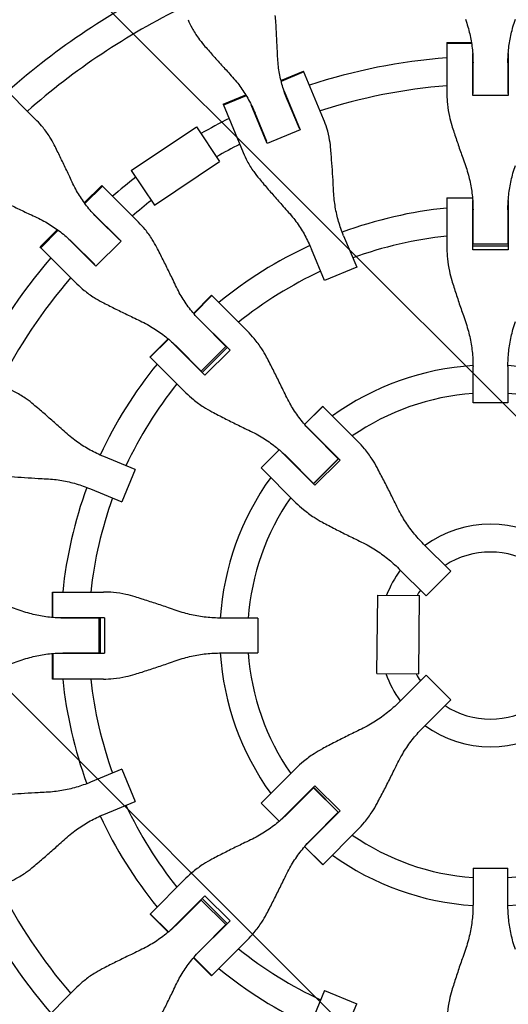
# Model space of a CAD drawing. Units: millimetres. Extents: x -1225 to 1225, y -3854 to 3854.
# Drawn here: x -270 to 10, y -212 to 354 of the extents above; entities that cross this region are included whole.
import ezdxf

# ---------------------------------------------------------------- set-up
doc = ezdxf.new("R2010")
doc.units = ezdxf.units.MM
doc.header["$LTSCALE"] = 20
doc.linetypes.add('HIDDEN', pattern=[9.525, 6.35, -3.175])
doc.layers.add('2d', color=230, linetype='Continuous')
doc.layers.add('EN-Free_Space_Hatch', color=10, linetype='HIDDEN')

msp = doc.modelspace()

# ---------------------------------------------------------------- hatches: boundary and pattern name
at = {"layer": 'EN-Free_Space_Hatch'}
h = msp.add_hatch(dxfattribs=at)
h.set_pattern_fill('ANSI31', color=256, scale=100)
h.set_pattern_definition([(315, (1225, 3854.5), (224.506, 224.506), [])])
h.paths.add_polyline_path([(-1225, -3854.5), (1225, -3854.5), (1225, 3854.5), (-1225, 3854.5)])

# ---------------------------------------------------------------- linework, layer by layer
at = {"layer": '2d'}
for p, q in [((-25.02, 340.86), (-25.02, 310.91)), ((-25.02, 340.86), (-10.93, 340.86)), ((-10.84, 340.3), (-25.02, 340.3)), ((-10.2, 310.33), (-10.2, 334.47)), ((10.2, 334.47), (10.2, 310.33)), ((-10.02, 311.51), (-10.02, 329.21)), ((10.02, 329.21), (10.02, 311.51)), ((-120.35, 319.1), (-107.33, 324.49)), ((-107.11, 323.97), (-120.21, 318.55)), ((-95.87, 296.82), (-107.33, 324.49)), ((-260.56, 295.94), (-282.18, 317.56)), ((-118.57, 312.92), (-109.33, 290.61)), ((-10.2, 313.63), (-10.02, 313.63)), ((10.02, 313.63), (10.2, 313.63)), ((-153.56, 305.34), (-140.54, 310.73)), ((-140.24, 310.25), (-153.34, 304.82)), ((-116.73, 307.98), (-109.95, 291.63)), ((10.2, 310.33), (-10.2, 310.33)), ((-153.56, 305.34), (-142.09, 277.67)), ((-128.18, 282.8), (-137.42, 305.11)), ((-128.46, 283.96), (-135.24, 300.31)), ((-206.34, 267.39), (-168.96, 292.45)), ((-168.96, 292.45), (-155.6, 272.52)), ((-109.33, 290.61), (-128.18, 282.8)), ((-110.77, 293.59), (-110.6, 293.66)), ((-129.45, 285.85), (-129.28, 285.92)), ((-192.97, 247.46), (-155.6, 272.52)), ((-206.34, 267.39), (-192.97, 247.46)), ((-233.3, 248.75), (-223.34, 258.72)), ((-222.94, 258.32), (-232.97, 248.29)), ((-223.34, 258.72), (-222.94, 258.32)), ((-202.16, 237.54), (-222.94, 258.32)), ((-25.02, 251.56), (-25.02, 222.37)), ((-25.02, 251.56), (-10.32, 251.56)), ((-10.3, 251.3), (-25.02, 251.3)), ((-10.2, 221.76), (-10.2, 249.98)), ((10.2, 249.98), (10.2, 221.76)), ((-229.29, 243.72), (-212.22, 226.65)), ((-10.02, 225), (-10.02, 244.62)), ((10.02, 244.62), (10.02, 225)), ((-225.7, 239.87), (-213.19, 227.35)), ((-258.72, 223.34), (-248.75, 233.3)), ((-248.29, 232.97), (-258.32, 222.94)), ((-226.65, 212.22), (-243.72, 229.29)), ((-212.22, 226.65), (-226.65, 212.22)), ((-214.56, 228.98), (-214.69, 228.85)), ((-84.36, 229.84), (-76.85, 211.71)), ((-258.32, 222.94), (-258.72, 223.34)), ((-258.32, 222.94), (-237.54, 202.16)), ((-227.35, 213.19), (-239.87, 225.7)), ((-95.36, 204.04), (-102.87, 222.17)), ((-10.2, 226.29), (-10.02, 226.29)), ((-10.2, 224.03), (10.2, 224.03)), ((10.2, 221.76), (-10.2, 221.76)), ((10.02, 225), (-10.02, 225)), ((10.02, 226.29), (10.2, 226.29)), ((-228.85, 214.69), (-228.98, 214.56)), ((-76.85, 211.71), (-95.36, 204.04)), ((-170.58, 185.18), (-160.19, 195.57)), ((-160.01, 195.39), (-170.41, 184.98)), ((-160.19, 195.57), (-160.01, 195.39)), ((-139.55, 174.93), (-160.01, 195.39)), ((-169.55, 183.98), (-149.6, 164.02)), ((-165.89, 180.06), (-152.02, 166.18)), ((-195.57, 160.19), (-185.18, 170.58)), ((-195.39, 160.01), (-184.98, 170.41)), ((-164.02, 149.6), (-183.98, 169.55)), ((-166.18, 152.02), (-180.06, 165.89)), ((-152.02, 166.18), (-166.18, 152.02)), ((-165.62, 151.2), (-151.2, 165.62)), ((-152.93, 167.1), (-152.8, 167.23)), ((-195.39, 160.01), (-195.57, 160.19)), ((-195.39, 160.01), (-174.93, 139.55)), ((-149.6, 164.02), (-164.02, 149.6)), ((-167.23, 152.8), (-167.1, 152.93)), ((-10.02, 133.7), (-10.02, 154.63)), ((10.02, 154.63), (10.02, 133.7)), ((-106.78, 121.34), (-96.37, 131.75)), ((-96.32, 131.7), (-106.73, 121.28)), ((-96.37, 131.75), (-96.32, 131.7)), ((-76.36, 111.74), (-96.32, 131.7)), ((10.02, 133.7), (-10.02, 133.7)), ((-105.95, 120.38), (-86.39, 100.82)), ((-102.26, 116.42), (-87.46, 101.62)), ((-204.04, 95.36), (-222.17, 102.87)), ((-131.75, 96.37), (-121.34, 106.78)), ((-121.28, 106.73), (-131.7, 96.32)), ((-100.82, 86.39), (-120.38, 105.95)), ((-101.62, 87.46), (-116.42, 102.26)), ((-88.21, 102.38), (-88.08, 102.51)), ((-131.75, 96.37), (-111.74, 76.36)), ((-87.24, 101.66), (-101.66, 87.24)), ((-87.46, 101.62), (-101.62, 87.46)), ((-86.39, 100.82), (-100.82, 86.39)), ((-204.04, 95.36), (-211.71, 76.85)), ((-102.51, 88.08), (-102.38, 88.21)), ((-229.84, 84.36), (-211.71, 76.85)), ((-38.43, 52.6), (-22.74, 36.91)), ((-36.91, 22.74), (-52.6, 38.43)), ((-22.74, 36.91), (-36.91, 22.74)), ((-251.56, 25.02), (-222.37, 25.02)), ((-251.56, 10.32), (-251.56, 25.02)), ((-251.3, 10.3), (-251.3, 25.02)), ((-65.23, -21.83), (-64.77, 23.17)), ((-64.77, 23.17), (-40.77, 22.92)), ((-41.23, -22.08), (-40.77, 22.92)), ((-221.76, 10.2), (-249.98, 10.2)), ((-225, 10.02), (-244.62, 10.02)), ((-226.29, 10.02), (-226.29, 10.2)), ((-225, 10.02), (-225, -10.02)), ((-224.03, -10.2), (-224.03, 10.2)), ((-221.76, 10.2), (-221.76, -10.2)), ((-133.7, 10.02), (-154.63, 10.02)), ((-133.7, 10.02), (-133.7, -10.02)), ((-251.56, -25.02), (-251.56, -10.32)), ((-251.3, -10.3), (-251.3, -25.02)), ((-249.98, -10.2), (-221.76, -10.2)), ((-244.62, -10.02), (-225, -10.02)), ((-226.29, -10.2), (-226.29, -10.02)), ((-154.63, -10.02), (-133.7, -10.02)), ((-65.23, -21.83), (-41.23, -22.08)), ((-222.37, -25.02), (-251.56, -25.02)), ((-36.91, -22.74), (-52.6, -38.43)), ((-36.91, -22.74), (-22.74, -36.91)), ((-38.43, -52.6), (-22.74, -36.91)), ((-211.71, -76.85), (-229.84, -84.36)), ((-211.71, -76.85), (-204.04, -95.36)), ((-131.75, -96.37), (-111.74, -76.36)), ((-100.82, -86.39), (-120.38, -105.95)), ((-101.62, -87.46), (-116.42, -102.26)), ((-102.38, -88.21), (-102.51, -88.08)), ((-87.24, -101.66), (-101.66, -87.24)), ((-101.62, -87.46), (-87.46, -101.62)), ((-100.82, -86.39), (-86.39, -100.82)), ((-222.17, -102.87), (-204.04, -95.36)), ((-121.34, -106.78), (-131.75, -96.37)), ((-131.7, -96.32), (-121.28, -106.73)), ((-105.95, -120.38), (-86.39, -100.82)), ((-102.26, -116.42), (-87.46, -101.62)), ((-88.08, -102.51), (-88.21, -102.38)), ((-76.36, -111.74), (-96.37, -131.75)), ((-96.37, -131.75), (-106.78, -121.34)), ((-106.73, -121.28), (-96.32, -131.7)), ((-10.02, -133.7), (-10.02, -154.63)), ((-10.02, -133.7), (10.02, -133.7)), ((10.02, -154.63), (10.02, -133.7)), ((-195.57, -160.19), (-174.93, -139.55)), ((-164.02, -149.6), (-183.98, -169.55)), ((-166.18, -152.02), (-180.06, -165.89)), ((-167.1, -152.93), (-167.23, -152.8)), ((-166.18, -152.02), (-152.02, -166.18)), ((-151.2, -165.62), (-165.62, -151.2)), ((-164.02, -149.6), (-149.6, -164.02)), ((-185.18, -170.58), (-195.57, -160.19)), ((-184.98, -170.41), (-195.39, -160.01)), ((-169.55, -183.98), (-149.6, -164.02)), ((-165.89, -180.06), (-152.02, -166.18)), ((-152.8, -167.23), (-152.93, -167.1)), ((-139.55, -174.93), (-160.19, -195.57)), ((-160.19, -195.57), (-170.58, -185.18)), ((-160.01, -195.39), (-170.41, -184.98)), ((-258.72, -223.34), (-237.54, -202.16)), ((-95.36, -204.04), (-102.87, -222.17)), ((-95.36, -204.04), (-76.85, -211.71)), ((-84.36, -229.84), (-76.85, -211.71))]:
    msp.add_line(p, q, dxfattribs=at)
for radius, start, end in [(418, 115.9312, 131.5688), (402, 116.068, 131.432), (333, 94.3085, 108.1915), (333, 91.7388, 91.7553), (333, 88.2447, 88.2612), (333, 110.7447, 110.7612), (317, 94.5265, 107.9735), (317, 91.8109, 91.8439), (317, 88.1561, 88.1891), (333, 114.2388, 114.2553), (333, 116.8085, 119.9621), (317, 110.6561, 110.6891), (317, 114.3109, 114.3439), (317, 117.0265, 119.7662), (333, 127.7107, 130.6915), (317, 127.9065, 130.4735), (247, 95.8132, 110.1687), (247, 92.3313, 92.3667), (247, 87.6333, 87.6687), (333, 133.2447, 133.2612), (333, 136.7388, 136.7553), (317, 133.1561, 133.1891), (231, 96.2174, 110.0146), (231, 92.4854, 92.5308), (231, 87.4692, 87.5146), (247, 114.8313, 129.1868), (333, 139.3085, 153.1915), (317, 136.8109, 136.8439), (317, 139.5265, 152.9735), (231, 114.9854, 128.7826), (247, 132.6333, 132.6687), (231, 132.4692, 132.5146), (247, 137.3313, 137.3667), (247, 140.8132, 155.1687), (231, 137.4854, 137.5308), (155.5, 93.6943, 125.7418), (155.5, 54.2582, 86.3057), (231, 141.2174, 155.0146), (139.5, 94.1179, 124.6689), (139.5, 55.3311, 85.8821), (155.5, 131.239, 131.3057), (155.5, 138.6943, 138.761), (139.5, 130.8069, 130.8821), (155.5, 144.2582, 176.3057), (139.5, 139.1179, 139.1931), (247, 159.8313, 174.1868), (139.5, 145.3311, 175.8821), (231, 159.9854, 173.7826), (64, 54.0051, 125.9949), (48, 57.046, 122.954), (64, 144.0051, 158.8286), (48, 147.046, 151.4583), (247, 177.6333, 177.6687), (231, 177.4692, 177.5146), (247, 182.3313, 182.3667), (231, 182.4854, 182.5308), (155.5, 183.6943, 215.7418), (139.5, 184.1179, 214.6689), (64, 199.9944, 215.9949), (48, 207.3647, 212.954), (247, 185.8132, 200.1687), (231, 186.2174, 200.0146), (48, 237.046, 302.954), (64, 234.0051, 305.9949), (139.5, 220.8069, 220.8821), (231, 204.9854, 218.7826), (247, 204.8313, 219.1868), (155.5, 221.239, 221.3057), (139.5, 229.1179, 229.1931), (155.5, 228.6943, 228.761), (139.5, 235.3311, 265.8821), (139.5, 274.1179, 304.6689), (155.5, 234.2582, 266.3057), (155.5, 273.6943, 305.7418), (317, 207.0265, 220.4735), (333, 206.8085, 220.6915), (231, 222.4692, 222.5146), (247, 222.6333, 222.6687), (231, 227.4854, 227.5308), (231, 231.2174, 245.0146), (247, 227.3313, 227.3667), (247, 230.8132, 245.1687)]:
    msp.add_arc((0, 0), radius, start, end, dxfattribs=at)
for points, knots in [([(-173.7, 353.98), (-173.03, 352.36), (-172.26, 350.75), (-170.35, 347.2), (-169.14, 345.29), (-166.82, 342.05), (-165.76, 340.7), (-164.63, 339.4)], [15.919502, 15.919502, 15.919502, 15.919502, 21.749816, 21.749816, 28.999755, 28.999755, 34.403507, 34.403507, 34.403507, 34.403507]), ([(-122.26, 332.79), (-122.32, 334.27), (-122.38, 335.78), (-122.57, 339.82), (-122.7, 342.39), (-122.98, 347.49), (-123.14, 350.03), (-123.39, 353.82), (-123.48, 355.13), (-123.58, 356.4)], [2.966856, 2.966856, 2.966856, 2.966856, 7.467226, 7.467226, 14.934453, 14.934453, 22.401679, 22.401679, 26.438499, 26.438499, 26.438499, 26.438499]), ([(-14.4, 354.25), (-13.87, 352.81), (-13.39, 351.34), (-12.17, 347.21), (-11.54, 344.51), (-10.61, 339.03), (-10.29, 336.26), (-10.06, 332.06), (-10.02, 330.63), (-10.02, 329.21)], [225.767218, 225.767218, 225.767218, 225.767218, 230.381704, 230.381704, 238.633479, 238.633479, 246.885254, 246.885254, 251.132786, 251.132786, 251.132786, 251.132786]), ([(10.02, 329.21), (10.02, 330.63), (10.06, 332.06), (10.29, 336.26), (10.61, 339.03), (11.54, 344.51), (12.17, 347.21), (13.39, 351.34), (13.87, 352.81), (14.4, 354.25)], [12.256019, 12.256019, 12.256019, 12.256019, 16.503551, 16.503551, 24.755326, 24.755326, 33.007102, 33.007102, 37.621588, 37.621588, 37.621588, 37.621588]), ([(-164.63, 339.4), (-163.8, 338.43), (-162.93, 337.44), (-160.43, 334.58), (-158.75, 332.68), (-155.35, 328.87), (-153.62, 326.96), (-150.89, 323.97), (-149.87, 322.86), (-148.87, 321.77)], [3.430406, 3.430406, 3.430406, 3.430406, 7.467226, 7.467226, 14.934453, 14.934453, 22.401679, 22.401679, 26.90205, 26.90205, 26.90205, 26.90205]), ([(-116.73, 307.98), (-117.27, 309.3), (-117.78, 310.63), (-119.17, 314.61), (-119.94, 317.29), (-121.17, 322.7), (-121.63, 325.44), (-122.09, 329.72), (-122.2, 331.26), (-122.26, 332.79)], [12.256019, 12.256019, 12.256019, 12.256019, 16.503551, 16.503551, 24.755326, 24.755326, 33.007102, 33.007102, 37.621588, 37.621588, 37.621588, 37.621588]), ([(-148.87, 321.77), (-147.83, 320.64), (-146.82, 319.47), (-144.12, 316.13), (-142.5, 313.87), (-139.54, 309.17), (-138.19, 306.73), (-136.37, 302.94), (-135.78, 301.63), (-135.24, 300.31)], [225.767218, 225.767218, 225.767218, 225.767218, 230.381704, 230.381704, 238.633479, 238.633479, 246.885254, 246.885254, 251.132786, 251.132786, 251.132786, 251.132786]), ([(-25.02, 310.91), (-25.02, 309.07), (-24.93, 307.21), (-24.51, 303.02), (-24.13, 300.7), (-23.23, 296.66), (-22.76, 294.95), (-22.22, 293.25)], [15.919502, 15.919502, 15.919502, 15.919502, 21.749816, 21.749816, 28.999755, 28.999755, 34.403507, 34.403507, 34.403507, 34.403507]), ([(-250.56, 281.98), (-251.33, 283.53), (-252.17, 285.02), (-254.27, 288.4), (-255.59, 290.25), (-258.13, 293.38), (-259.32, 294.7), (-260.56, 295.94)], [196.919636, 196.919636, 196.919636, 196.919636, 202.323387, 202.323387, 209.573326, 209.573326, 215.40364, 215.40364, 215.40364, 215.40364]), ([(-91.69, 279.43), (-91.84, 281.21), (-92.07, 282.97), (-92.77, 287.04), (-93.32, 289.34), (-94.54, 293.36), (-95.16, 295.12), (-95.87, 296.82)], [196.919636, 196.919636, 196.919636, 196.919636, 202.323387, 202.323387, 209.573326, 209.573326, 215.40364, 215.40364, 215.40364, 215.40364]), ([(-22.22, 293.25), (-21.82, 291.99), (-21.4, 290.7), (-20.18, 286.97), (-19.36, 284.49), (-17.67, 279.51), (-16.81, 277.01), (-15.43, 273.09), (-14.91, 271.63), (-14.4, 270.21)], [3.430406, 3.430406, 3.430406, 3.430406, 7.467226, 7.467226, 14.934453, 14.934453, 22.401679, 22.401679, 26.90205, 26.90205, 26.90205, 26.90205]), ([(-240.31, 260.67), (-240.93, 262.02), (-241.56, 263.38), (-243.28, 267.05), (-244.39, 269.37), (-246.6, 273.98), (-247.72, 276.26), (-249.4, 279.66), (-249.99, 280.84), (-250.56, 281.98)], [2.966856, 2.966856, 2.966856, 2.966856, 7.467226, 7.467226, 14.934453, 14.934453, 22.401679, 22.401679, 26.438499, 26.438499, 26.438499, 26.438499]), ([(-142.09, 277.67), (-141.39, 275.97), (-140.59, 274.28), (-138.61, 270.58), (-137.37, 268.57), (-134.99, 265.19), (-133.9, 263.78), (-132.75, 262.42)], [15.919502, 15.919502, 15.919502, 15.919502, 21.749816, 21.749816, 28.999755, 28.999755, 34.403507, 34.403507, 34.403507, 34.403507]), ([(-90.1, 255.15), (-90.17, 256.66), (-90.25, 258.21), (-90.48, 262.35), (-90.64, 264.99), (-90.98, 270.24), (-91.17, 272.85), (-91.47, 276.76), (-91.58, 278.11), (-91.69, 279.43)], [2.966856, 2.966856, 2.966856, 2.966856, 7.467226, 7.467226, 14.934453, 14.934453, 22.401679, 22.401679, 26.438499, 26.438499, 26.438499, 26.438499]), ([(-14.4, 270.21), (-13.87, 268.73), (-13.39, 267.23), (-12.17, 262.99), (-11.54, 260.23), (-10.61, 254.63), (-10.29, 251.81), (-10.06, 247.53), (-10.02, 246.07), (-10.02, 244.62)], [225.767218, 225.767218, 225.767218, 225.767218, 230.381704, 230.381704, 238.633479, 238.633479, 246.885254, 246.885254, 251.132786, 251.132786, 251.132786, 251.132786]), ([(10.02, 244.62), (10.02, 246.07), (10.06, 247.53), (10.29, 251.81), (10.61, 254.63), (11.54, 260.23), (12.17, 262.99), (13.39, 267.23), (13.87, 268.73), (14.4, 270.21)], [12.256019, 12.256019, 12.256019, 12.256019, 16.503551, 16.503551, 24.755326, 24.755326, 33.007102, 33.007102, 37.621588, 37.621588, 37.621588, 37.621588]), ([(-225.7, 239.87), (-226.71, 240.88), (-227.69, 241.92), (-230.5, 245.05), (-232.23, 247.23), (-235.44, 251.77), (-236.91, 254.12), (-238.97, 257.9), (-239.66, 259.28), (-240.31, 260.67)], [12.256019, 12.256019, 12.256019, 12.256019, 16.503551, 16.503551, 24.755326, 24.755326, 33.007102, 33.007102, 37.621588, 37.621588, 37.621588, 37.621588]), ([(-132.75, 262.42), (-131.89, 261.41), (-131.02, 260.38), (-128.47, 257.4), (-126.75, 255.42), (-123.29, 251.47), (-121.53, 249.49), (-118.76, 246.4), (-117.73, 245.25), (-116.71, 244.13)], [3.430406, 3.430406, 3.430406, 3.430406, 7.467226, 7.467226, 14.934453, 14.934453, 22.401679, 22.401679, 26.90205, 26.90205, 26.90205, 26.90205]), ([(-84.36, 229.84), (-84.91, 231.18), (-85.43, 232.53), (-86.85, 236.58), (-87.64, 239.31), (-88.92, 244.83), (-89.4, 247.63), (-89.9, 252.01), (-90.02, 253.58), (-90.1, 255.15)], [12.256019, 12.256019, 12.256019, 12.256019, 16.503551, 16.503551, 24.755326, 24.755326, 33.007102, 33.007102, 37.621588, 37.621588, 37.621588, 37.621588]), ([(-281.98, 250.56), (-280.84, 249.99), (-279.66, 249.4), (-276.26, 247.72), (-273.98, 246.6), (-269.37, 244.39), (-267.05, 243.28), (-263.38, 241.56), (-262.02, 240.93), (-260.67, 240.31)], [3.430406, 3.430406, 3.430406, 3.430406, 7.467226, 7.467226, 14.934453, 14.934453, 22.401679, 22.401679, 26.90205, 26.90205, 26.90205, 26.90205]), ([(-116.71, 244.13), (-115.65, 242.96), (-114.63, 241.76), (-111.89, 238.32), (-110.25, 236), (-107.24, 231.19), (-105.87, 228.7), (-104.02, 224.84), (-103.42, 223.51), (-102.87, 222.17)], [225.767218, 225.767218, 225.767218, 225.767218, 230.381704, 230.381704, 238.633479, 238.633479, 246.885254, 246.885254, 251.132786, 251.132786, 251.132786, 251.132786]), ([(-260.67, 240.31), (-259.28, 239.66), (-257.9, 238.97), (-254.12, 236.91), (-251.77, 235.44), (-247.23, 232.23), (-245.05, 230.5), (-241.92, 227.69), (-240.88, 226.71), (-239.87, 225.7)], [225.767218, 225.767218, 225.767218, 225.767218, 230.381704, 230.381704, 238.633479, 238.633479, 246.885254, 246.885254, 251.132786, 251.132786, 251.132786, 251.132786]), ([(-191.65, 223.07), (-192.46, 224.66), (-193.35, 226.2), (-195.56, 229.69), (-196.94, 231.6), (-199.6, 234.85), (-200.85, 236.23), (-202.16, 237.54)], [196.919636, 196.919636, 196.919636, 196.919636, 202.323387, 202.323387, 209.573326, 209.573326, 215.40364, 215.40364, 215.40364, 215.40364]), ([(-180.88, 201.25), (-181.53, 202.62), (-182.19, 204.01), (-183.99, 207.76), (-185.15, 210.13), (-187.48, 214.85), (-188.65, 217.19), (-190.42, 220.69), (-191.04, 221.89), (-191.65, 223.07)], [2.966856, 2.966856, 2.966856, 2.966856, 7.467226, 7.467226, 14.934453, 14.934453, 22.401679, 22.401679, 26.438499, 26.438499, 26.438499, 26.438499]), ([(-25.02, 222.37), (-25.02, 220.46), (-24.93, 218.53), (-24.51, 214.2), (-24.13, 211.8), (-23.23, 207.64), (-22.76, 205.88), (-22.22, 204.13)], [15.919502, 15.919502, 15.919502, 15.919502, 21.749816, 21.749816, 28.999755, 28.999755, 34.403507, 34.403507, 34.403507, 34.403507]), ([(-22.22, 204.13), (-21.82, 202.83), (-21.4, 201.51), (-20.18, 197.68), (-19.36, 195.13), (-17.67, 190.04), (-16.81, 187.48), (-15.43, 183.48), (-14.91, 182), (-14.4, 180.55)], [3.430406, 3.430406, 3.430406, 3.430406, 7.467226, 7.467226, 14.934453, 14.934453, 22.401679, 22.401679, 26.90205, 26.90205, 26.90205, 26.90205]), ([(-237.54, 202.16), (-236.23, 200.85), (-234.85, 199.6), (-231.6, 196.94), (-229.69, 195.56), (-226.2, 193.35), (-224.66, 192.46), (-223.07, 191.65)], [15.919502, 15.919502, 15.919502, 15.919502, 21.749816, 21.749816, 28.999755, 28.999755, 34.403507, 34.403507, 34.403507, 34.403507]), ([(-165.89, 180.06), (-166.92, 181.08), (-167.92, 182.14), (-170.77, 185.33), (-172.55, 187.55), (-175.84, 192.17), (-177.36, 194.57), (-179.49, 198.42), (-180.21, 199.83), (-180.88, 201.25)], [12.256019, 12.256019, 12.256019, 12.256019, 16.503551, 16.503551, 24.755326, 24.755326, 33.007102, 33.007102, 37.621588, 37.621588, 37.621588, 37.621588]), ([(-223.07, 191.65), (-221.89, 191.04), (-220.69, 190.42), (-217.19, 188.65), (-214.85, 187.48), (-210.13, 185.15), (-207.76, 183.99), (-204.01, 182.19), (-202.62, 181.53), (-201.25, 180.88)], [3.430406, 3.430406, 3.430406, 3.430406, 7.467226, 7.467226, 14.934453, 14.934453, 22.401679, 22.401679, 26.90205, 26.90205, 26.90205, 26.90205]), ([(-201.25, 180.88), (-199.83, 180.21), (-198.42, 179.49), (-194.57, 177.36), (-192.17, 175.84), (-187.55, 172.55), (-185.33, 170.77), (-182.14, 167.92), (-181.08, 166.92), (-180.06, 165.89)], [225.767218, 225.767218, 225.767218, 225.767218, 230.381704, 230.381704, 238.633479, 238.633479, 246.885254, 246.885254, 251.132786, 251.132786, 251.132786, 251.132786]), ([(-14.4, 180.55), (-13.87, 179.04), (-13.39, 177.51), (-12.17, 173.21), (-11.54, 170.4), (-10.61, 164.74), (-10.29, 161.88), (-10.06, 157.56), (-10.02, 156.09), (-10.02, 154.63)], [225.767218, 225.767218, 225.767218, 225.767218, 230.381704, 230.381704, 238.633479, 238.633479, 246.885254, 246.885254, 251.132786, 251.132786, 251.132786, 251.132786]), ([(10.02, 154.63), (10.02, 156.09), (10.06, 157.56), (10.29, 161.88), (10.61, 164.74), (11.54, 170.4), (12.17, 173.21), (13.39, 177.51), (13.87, 179.04), (14.4, 180.55)], [12.256019, 12.256019, 12.256019, 12.256019, 16.503551, 16.503551, 24.755326, 24.755326, 33.007102, 33.007102, 37.621588, 37.621588, 37.621588, 37.621588]), ([(-128.63, 160.05), (-129.48, 161.67), (-130.4, 163.25), (-132.7, 166.83), (-134.13, 168.8), (-136.9, 172.15), (-138.2, 173.58), (-139.55, 174.93)], [196.919636, 196.919636, 196.919636, 196.919636, 202.323387, 202.323387, 209.573326, 209.573326, 215.40364, 215.40364, 215.40364, 215.40364]), ([(-117.49, 137.85), (-118.15, 139.24), (-118.83, 140.65), (-120.69, 144.46), (-121.88, 146.87), (-124.29, 151.67), (-125.51, 154.05), (-127.35, 157.62), (-128, 158.85), (-128.63, 160.05)], [2.966856, 2.966856, 2.966856, 2.966856, 7.467226, 7.467226, 14.934453, 14.934453, 22.401679, 22.401679, 26.438499, 26.438499, 26.438499, 26.438499]), ([(-262.42, 132.75), (-263.78, 133.9), (-265.19, 134.99), (-268.57, 137.37), (-270.58, 138.61), (-274.28, 140.59), (-275.97, 141.39), (-277.67, 142.09)], [196.919636, 196.919636, 196.919636, 196.919636, 202.323387, 202.323387, 209.573326, 209.573326, 215.40364, 215.40364, 215.40364, 215.40364]), ([(-174.93, 139.55), (-173.58, 138.2), (-172.15, 136.9), (-168.8, 134.13), (-166.83, 132.7), (-163.25, 130.4), (-161.67, 129.48), (-160.05, 128.63)], [15.919502, 15.919502, 15.919502, 15.919502, 21.749816, 21.749816, 28.999755, 28.999755, 34.403507, 34.403507, 34.403507, 34.403507]), ([(-102.26, 116.42), (-103.29, 117.46), (-104.3, 118.52), (-107.19, 121.75), (-108.99, 123.99), (-112.33, 128.66), (-113.87, 131.09), (-116.06, 134.99), (-116.79, 136.41), (-117.49, 137.85)], [12.256019, 12.256019, 12.256019, 12.256019, 16.503551, 16.503551, 24.755326, 24.755326, 33.007102, 33.007102, 37.621588, 37.621588, 37.621588, 37.621588]), ([(-244.13, 116.71), (-245.25, 117.73), (-246.4, 118.76), (-249.49, 121.53), (-251.47, 123.29), (-255.42, 126.75), (-257.4, 128.47), (-260.38, 131.02), (-261.41, 131.89), (-262.42, 132.75)], [2.966856, 2.966856, 2.966856, 2.966856, 7.467226, 7.467226, 14.934453, 14.934453, 22.401679, 22.401679, 26.438499, 26.438499, 26.438499, 26.438499]), ([(-160.05, 128.63), (-158.85, 128), (-157.62, 127.35), (-154.05, 125.51), (-151.67, 124.29), (-146.87, 121.88), (-144.46, 120.69), (-140.65, 118.83), (-139.24, 118.15), (-137.85, 117.49)], [3.430406, 3.430406, 3.430406, 3.430406, 7.467226, 7.467226, 14.934453, 14.934453, 22.401679, 22.401679, 26.90205, 26.90205, 26.90205, 26.90205]), ([(-222.17, 102.87), (-223.51, 103.42), (-224.84, 104.02), (-228.7, 105.87), (-231.19, 107.24), (-236, 110.25), (-238.32, 111.89), (-241.76, 114.63), (-242.96, 115.65), (-244.13, 116.71)], [12.256019, 12.256019, 12.256019, 12.256019, 16.503551, 16.503551, 24.755326, 24.755326, 33.007102, 33.007102, 37.621588, 37.621588, 37.621588, 37.621588]), ([(-137.85, 117.49), (-136.41, 116.79), (-134.99, 116.06), (-131.09, 113.87), (-128.66, 112.33), (-123.99, 108.99), (-121.75, 107.19), (-118.52, 104.3), (-117.46, 103.29), (-116.42, 102.26)], [225.767218, 225.767218, 225.767218, 225.767218, 230.381704, 230.381704, 238.633479, 238.633479, 246.885254, 246.885254, 251.132786, 251.132786, 251.132786, 251.132786]), ([(-65.13, 96.56), (-66.01, 98.2), (-66.96, 99.81), (-69.32, 103.45), (-70.79, 105.46), (-73.64, 108.89), (-74.97, 110.35), (-76.36, 111.74)], [196.919636, 196.919636, 196.919636, 196.919636, 202.323387, 202.323387, 209.573326, 209.573326, 215.40364, 215.40364, 215.40364, 215.40364]), ([(-53.75, 74.11), (-54.42, 75.51), (-55.12, 76.94), (-57, 80.77), (-58.22, 83.21), (-60.69, 88.06), (-61.93, 90.47), (-63.82, 94.09), (-64.48, 95.34), (-65.13, 96.56)], [2.966856, 2.966856, 2.966856, 2.966856, 7.467226, 7.467226, 14.934453, 14.934453, 22.401679, 22.401679, 26.438499, 26.438499, 26.438499, 26.438499]), ([(-279.43, 91.69), (-278.11, 91.58), (-276.76, 91.47), (-272.85, 91.17), (-270.24, 90.98), (-264.99, 90.64), (-262.35, 90.48), (-258.21, 90.25), (-256.66, 90.17), (-255.15, 90.1)], [3.430406, 3.430406, 3.430406, 3.430406, 7.467226, 7.467226, 14.934453, 14.934453, 22.401679, 22.401679, 26.90205, 26.90205, 26.90205, 26.90205]), ([(-255.15, 90.1), (-253.58, 90.02), (-252.01, 89.9), (-247.63, 89.4), (-244.83, 88.92), (-239.31, 87.64), (-236.58, 86.85), (-232.53, 85.43), (-231.18, 84.91), (-229.84, 84.36)], [225.767218, 225.767218, 225.767218, 225.767218, 230.381704, 230.381704, 238.633479, 238.633479, 246.885254, 246.885254, 251.132786, 251.132786, 251.132786, 251.132786]), ([(-111.74, 76.36), (-110.35, 74.97), (-108.89, 73.64), (-105.46, 70.79), (-103.45, 69.32), (-99.81, 66.96), (-98.2, 66.01), (-96.56, 65.13)], [15.919502, 15.919502, 15.919502, 15.919502, 21.749816, 21.749816, 28.999755, 28.999755, 34.403507, 34.403507, 34.403507, 34.403507]), ([(-38.43, 52.6), (-39.47, 53.63), (-40.48, 54.7), (-43.37, 57.93), (-45.17, 60.17), (-48.54, 64.86), (-50.09, 67.3), (-52.3, 71.23), (-53.05, 72.66), (-53.75, 74.11)], [12.256019, 12.256019, 12.256019, 12.256019, 16.503551, 16.503551, 24.755326, 24.755326, 33.007102, 33.007102, 37.621588, 37.621588, 37.621588, 37.621588]), ([(-96.56, 65.13), (-95.34, 64.48), (-94.09, 63.82), (-90.47, 61.93), (-88.06, 60.69), (-83.21, 58.22), (-80.77, 57), (-76.94, 55.12), (-75.51, 54.42), (-74.11, 53.75)], [3.430406, 3.430406, 3.430406, 3.430406, 7.467226, 7.467226, 14.934453, 14.934453, 22.401679, 22.401679, 26.90205, 26.90205, 26.90205, 26.90205]), ([(-74.11, 53.75), (-72.66, 53.05), (-71.23, 52.3), (-67.3, 50.09), (-64.86, 48.54), (-60.17, 45.17), (-57.93, 43.37), (-54.7, 40.48), (-53.63, 39.47), (-52.6, 38.43)], [225.767218, 225.767218, 225.767218, 225.767218, 230.381704, 230.381704, 238.633479, 238.633479, 246.885254, 246.885254, 251.132786, 251.132786, 251.132786, 251.132786]), ([(-204.13, 22.22), (-205.88, 22.76), (-207.64, 23.23), (-211.8, 24.13), (-214.2, 24.51), (-218.53, 24.93), (-220.46, 25.02), (-222.37, 25.02)], [196.919636, 196.919636, 196.919636, 196.919636, 202.323387, 202.323387, 209.573326, 209.573326, 215.40364, 215.40364, 215.40364, 215.40364]), ([(-270.21, 14.4), (-271.63, 14.91), (-273.09, 15.43), (-277.01, 16.81), (-279.51, 17.67), (-284.49, 19.36), (-286.97, 20.18), (-290.7, 21.4), (-291.99, 21.82), (-293.25, 22.22)], [2.966856, 2.966856, 2.966856, 2.966856, 7.467226, 7.467226, 14.934453, 14.934453, 22.401679, 22.401679, 26.438499, 26.438499, 26.438499, 26.438499]), ([(-180.55, 14.4), (-182, 14.91), (-183.48, 15.43), (-187.48, 16.81), (-190.04, 17.67), (-195.13, 19.36), (-197.68, 20.18), (-201.51, 21.4), (-202.83, 21.82), (-204.13, 22.22)], [2.966856, 2.966856, 2.966856, 2.966856, 7.467226, 7.467226, 14.934453, 14.934453, 22.401679, 22.401679, 26.438499, 26.438499, 26.438499, 26.438499]), ([(-244.62, 10.02), (-246.07, 10.02), (-247.53, 10.06), (-251.81, 10.29), (-254.63, 10.61), (-260.23, 11.54), (-262.99, 12.17), (-267.23, 13.39), (-268.73, 13.87), (-270.21, 14.4)], [12.256019, 12.256019, 12.256019, 12.256019, 16.503551, 16.503551, 24.755326, 24.755326, 33.007102, 33.007102, 37.621588, 37.621588, 37.621588, 37.621588]), ([(-154.63, 10.02), (-156.09, 10.02), (-157.56, 10.06), (-161.88, 10.29), (-164.74, 10.61), (-170.4, 11.54), (-173.21, 12.17), (-177.51, 13.39), (-179.04, 13.87), (-180.55, 14.4)], [12.256019, 12.256019, 12.256019, 12.256019, 16.503551, 16.503551, 24.755326, 24.755326, 33.007102, 33.007102, 37.621588, 37.621588, 37.621588, 37.621588]), ([(-270.21, -14.4), (-268.73, -13.87), (-267.23, -13.39), (-262.99, -12.17), (-260.23, -11.54), (-254.63, -10.61), (-251.81, -10.29), (-247.53, -10.06), (-246.07, -10.02), (-244.62, -10.02)], [225.767218, 225.767218, 225.767218, 225.767218, 230.381704, 230.381704, 238.633479, 238.633479, 246.885254, 246.885254, 251.132786, 251.132786, 251.132786, 251.132786]), ([(-180.55, -14.4), (-179.04, -13.87), (-177.51, -13.39), (-173.21, -12.17), (-170.4, -11.54), (-164.74, -10.61), (-161.88, -10.29), (-157.56, -10.06), (-156.09, -10.02), (-154.63, -10.02)], [225.767218, 225.767218, 225.767218, 225.767218, 230.381704, 230.381704, 238.633479, 238.633479, 246.885254, 246.885254, 251.132786, 251.132786, 251.132786, 251.132786]), ([(-293.25, -22.22), (-291.99, -21.82), (-290.7, -21.4), (-286.97, -20.18), (-284.49, -19.36), (-279.51, -17.67), (-277.01, -16.81), (-273.09, -15.43), (-271.63, -14.91), (-270.21, -14.4)], [3.430406, 3.430406, 3.430406, 3.430406, 7.467226, 7.467226, 14.934453, 14.934453, 22.401679, 22.401679, 26.90205, 26.90205, 26.90205, 26.90205]), ([(-204.13, -22.22), (-202.83, -21.82), (-201.51, -21.4), (-197.68, -20.18), (-195.13, -19.36), (-190.04, -17.67), (-187.48, -16.81), (-183.48, -15.43), (-182, -14.91), (-180.55, -14.4)], [3.430406, 3.430406, 3.430406, 3.430406, 7.467226, 7.467226, 14.934453, 14.934453, 22.401679, 22.401679, 26.90205, 26.90205, 26.90205, 26.90205]), ([(-222.37, -25.02), (-220.46, -25.02), (-218.53, -24.93), (-214.2, -24.51), (-211.8, -24.13), (-207.64, -23.23), (-205.88, -22.76), (-204.13, -22.22)], [15.919502, 15.919502, 15.919502, 15.919502, 21.749816, 21.749816, 28.999755, 28.999755, 34.403507, 34.403507, 34.403507, 34.403507]), ([(-52.6, -38.43), (-53.63, -39.47), (-54.7, -40.48), (-57.93, -43.37), (-60.17, -45.17), (-64.86, -48.54), (-67.3, -50.09), (-71.23, -52.3), (-72.66, -53.05), (-74.11, -53.75)], [12.256019, 12.256019, 12.256019, 12.256019, 16.503551, 16.503551, 24.755326, 24.755326, 33.007102, 33.007102, 37.621588, 37.621588, 37.621588, 37.621588]), ([(-74.11, -53.75), (-75.51, -54.42), (-76.94, -55.12), (-80.77, -57), (-83.21, -58.22), (-88.06, -60.69), (-90.47, -61.93), (-94.09, -63.82), (-95.34, -64.48), (-96.56, -65.13)], [2.966856, 2.966856, 2.966856, 2.966856, 7.467226, 7.467226, 14.934453, 14.934453, 22.401679, 22.401679, 26.438499, 26.438499, 26.438499, 26.438499]), ([(-53.75, -74.11), (-53.05, -72.66), (-52.3, -71.23), (-50.09, -67.3), (-48.54, -64.86), (-45.17, -60.17), (-43.37, -57.93), (-40.48, -54.7), (-39.47, -53.63), (-38.43, -52.6)], [225.767218, 225.767218, 225.767218, 225.767218, 230.381704, 230.381704, 238.633479, 238.633479, 246.885254, 246.885254, 251.132786, 251.132786, 251.132786, 251.132786]), ([(-96.56, -65.13), (-98.2, -66.01), (-99.81, -66.96), (-103.45, -69.32), (-105.46, -70.79), (-108.89, -73.64), (-110.35, -74.97), (-111.74, -76.36)], [196.919636, 196.919636, 196.919636, 196.919636, 202.323387, 202.323387, 209.573326, 209.573326, 215.40364, 215.40364, 215.40364, 215.40364]), ([(-65.13, -96.56), (-64.48, -95.34), (-63.82, -94.09), (-61.93, -90.47), (-60.69, -88.06), (-58.22, -83.21), (-57, -80.77), (-55.12, -76.94), (-54.42, -75.51), (-53.75, -74.11)], [3.430406, 3.430406, 3.430406, 3.430406, 7.467226, 7.467226, 14.934453, 14.934453, 22.401679, 22.401679, 26.90205, 26.90205, 26.90205, 26.90205]), ([(-229.84, -84.36), (-231.18, -84.91), (-232.53, -85.43), (-236.58, -86.85), (-239.31, -87.64), (-244.83, -88.92), (-247.63, -89.4), (-252.01, -89.9), (-253.58, -90.02), (-255.15, -90.1)], [12.256019, 12.256019, 12.256019, 12.256019, 16.503551, 16.503551, 24.755326, 24.755326, 33.007102, 33.007102, 37.621588, 37.621588, 37.621588, 37.621588]), ([(-255.15, -90.1), (-256.66, -90.17), (-258.21, -90.25), (-262.35, -90.48), (-264.99, -90.64), (-270.24, -90.98), (-272.85, -91.17), (-276.76, -91.47), (-278.11, -91.58), (-279.43, -91.69)], [2.966856, 2.966856, 2.966856, 2.966856, 7.467226, 7.467226, 14.934453, 14.934453, 22.401679, 22.401679, 26.438499, 26.438499, 26.438499, 26.438499]), ([(-76.36, -111.74), (-74.97, -110.35), (-73.64, -108.89), (-70.79, -105.46), (-69.32, -103.45), (-66.96, -99.81), (-66.01, -98.2), (-65.13, -96.56)], [15.919502, 15.919502, 15.919502, 15.919502, 21.749816, 21.749816, 28.999755, 28.999755, 34.403507, 34.403507, 34.403507, 34.403507]), ([(-244.13, -116.71), (-242.96, -115.65), (-241.76, -114.63), (-238.32, -111.89), (-236, -110.25), (-231.19, -107.24), (-228.7, -105.87), (-224.84, -104.02), (-223.51, -103.42), (-222.17, -102.87)], [225.767218, 225.767218, 225.767218, 225.767218, 230.381704, 230.381704, 238.633479, 238.633479, 246.885254, 246.885254, 251.132786, 251.132786, 251.132786, 251.132786]), ([(-116.42, -102.26), (-117.46, -103.29), (-118.52, -104.3), (-121.75, -107.19), (-123.99, -108.99), (-128.66, -112.33), (-131.09, -113.87), (-134.99, -116.06), (-136.41, -116.79), (-137.85, -117.49)], [12.256019, 12.256019, 12.256019, 12.256019, 16.503551, 16.503551, 24.755326, 24.755326, 33.007102, 33.007102, 37.621588, 37.621588, 37.621588, 37.621588]), ([(-262.42, -132.75), (-261.41, -131.89), (-260.38, -131.02), (-257.4, -128.47), (-255.42, -126.75), (-251.47, -123.29), (-249.49, -121.53), (-246.4, -118.76), (-245.25, -117.73), (-244.13, -116.71)], [3.430406, 3.430406, 3.430406, 3.430406, 7.467226, 7.467226, 14.934453, 14.934453, 22.401679, 22.401679, 26.90205, 26.90205, 26.90205, 26.90205]), ([(-137.85, -117.49), (-139.24, -118.15), (-140.65, -118.83), (-144.46, -120.69), (-146.87, -121.88), (-151.67, -124.29), (-154.05, -125.51), (-157.62, -127.35), (-158.85, -128), (-160.05, -128.63)], [2.966856, 2.966856, 2.966856, 2.966856, 7.467226, 7.467226, 14.934453, 14.934453, 22.401679, 22.401679, 26.438499, 26.438499, 26.438499, 26.438499]), ([(-117.49, -137.85), (-116.79, -136.41), (-116.06, -134.99), (-113.87, -131.09), (-112.33, -128.66), (-108.99, -123.99), (-107.19, -121.75), (-104.3, -118.52), (-103.29, -117.46), (-102.26, -116.42)], [225.767218, 225.767218, 225.767218, 225.767218, 230.381704, 230.381704, 238.633479, 238.633479, 246.885254, 246.885254, 251.132786, 251.132786, 251.132786, 251.132786]), ([(-160.05, -128.63), (-161.67, -129.48), (-163.25, -130.4), (-166.83, -132.7), (-168.8, -134.13), (-172.15, -136.9), (-173.58, -138.2), (-174.93, -139.55)], [196.919636, 196.919636, 196.919636, 196.919636, 202.323387, 202.323387, 209.573326, 209.573326, 215.40364, 215.40364, 215.40364, 215.40364]), ([(-277.67, -142.09), (-275.97, -141.39), (-274.28, -140.59), (-270.58, -138.61), (-268.57, -137.37), (-265.19, -134.99), (-263.78, -133.9), (-262.42, -132.75)], [15.919502, 15.919502, 15.919502, 15.919502, 21.749816, 21.749816, 28.999755, 28.999755, 34.403507, 34.403507, 34.403507, 34.403507]), ([(-128.63, -160.05), (-128, -158.85), (-127.35, -157.62), (-125.51, -154.05), (-124.29, -151.67), (-121.88, -146.87), (-120.69, -144.46), (-118.83, -140.65), (-118.15, -139.24), (-117.49, -137.85)], [3.430406, 3.430406, 3.430406, 3.430406, 7.467226, 7.467226, 14.934453, 14.934453, 22.401679, 22.401679, 26.90205, 26.90205, 26.90205, 26.90205]), ([(-10.02, -154.63), (-10.02, -156.09), (-10.06, -157.56), (-10.29, -161.88), (-10.61, -164.74), (-11.54, -170.4), (-12.17, -173.21), (-13.39, -177.51), (-13.87, -179.04), (-14.4, -180.55)], [12.256019, 12.256019, 12.256019, 12.256019, 16.503551, 16.503551, 24.755326, 24.755326, 33.007102, 33.007102, 37.621588, 37.621588, 37.621588, 37.621588]), ([(14.4, -180.55), (13.87, -179.04), (13.39, -177.51), (12.17, -173.21), (11.54, -170.4), (10.61, -164.74), (10.29, -161.88), (10.06, -157.56), (10.02, -156.09), (10.02, -154.63)], [225.767218, 225.767218, 225.767218, 225.767218, 230.381704, 230.381704, 238.633479, 238.633479, 246.885254, 246.885254, 251.132786, 251.132786, 251.132786, 251.132786]), ([(-139.55, -174.93), (-138.2, -173.58), (-136.9, -172.15), (-134.13, -168.8), (-132.7, -166.83), (-130.4, -163.25), (-129.48, -161.67), (-128.63, -160.05)], [15.919502, 15.919502, 15.919502, 15.919502, 21.749816, 21.749816, 28.999755, 28.999755, 34.403507, 34.403507, 34.403507, 34.403507]), ([(-180.06, -165.89), (-181.08, -166.92), (-182.14, -167.92), (-185.33, -170.77), (-187.55, -172.55), (-192.17, -175.84), (-194.57, -177.36), (-198.42, -179.49), (-199.83, -180.21), (-201.25, -180.88)], [12.256019, 12.256019, 12.256019, 12.256019, 16.503551, 16.503551, 24.755326, 24.755326, 33.007102, 33.007102, 37.621588, 37.621588, 37.621588, 37.621588]), ([(-201.25, -180.88), (-202.62, -181.53), (-204.01, -182.19), (-207.76, -183.99), (-210.13, -185.15), (-214.85, -187.48), (-217.19, -188.65), (-220.69, -190.42), (-221.89, -191.04), (-223.07, -191.65)], [2.966856, 2.966856, 2.966856, 2.966856, 7.467226, 7.467226, 14.934453, 14.934453, 22.401679, 22.401679, 26.438499, 26.438499, 26.438499, 26.438499]), ([(-180.88, -201.25), (-180.21, -199.83), (-179.49, -198.42), (-177.36, -194.57), (-175.84, -192.17), (-172.55, -187.55), (-170.77, -185.33), (-167.92, -182.14), (-166.92, -181.08), (-165.89, -180.06)], [225.767218, 225.767218, 225.767218, 225.767218, 230.381704, 230.381704, 238.633479, 238.633479, 246.885254, 246.885254, 251.132786, 251.132786, 251.132786, 251.132786]), ([(-14.4, -180.55), (-14.91, -182), (-15.43, -183.48), (-16.81, -187.48), (-17.67, -190.04), (-19.36, -195.13), (-20.18, -197.68), (-21.4, -201.51), (-21.82, -202.83), (-22.22, -204.13)], [2.966856, 2.966856, 2.966856, 2.966856, 7.467226, 7.467226, 14.934453, 14.934453, 22.401679, 22.401679, 26.438499, 26.438499, 26.438499, 26.438499]), ([(-223.07, -191.65), (-224.66, -192.46), (-226.2, -193.35), (-229.69, -195.56), (-231.6, -196.94), (-234.85, -199.6), (-236.23, -200.85), (-237.54, -202.16)], [196.919636, 196.919636, 196.919636, 196.919636, 202.323387, 202.323387, 209.573326, 209.573326, 215.40364, 215.40364, 215.40364, 215.40364]), ([(-191.65, -223.07), (-191.04, -221.89), (-190.42, -220.69), (-188.65, -217.19), (-187.48, -214.85), (-185.15, -210.13), (-183.99, -207.76), (-182.19, -204.01), (-181.53, -202.62), (-180.88, -201.25)], [3.430406, 3.430406, 3.430406, 3.430406, 7.467226, 7.467226, 14.934453, 14.934453, 22.401679, 22.401679, 26.90205, 26.90205, 26.90205, 26.90205]), ([(-22.22, -204.13), (-22.76, -205.88), (-23.23, -207.64), (-24.13, -211.8), (-24.51, -214.2), (-24.93, -218.53), (-25.02, -220.46), (-25.02, -222.37)], [196.919636, 196.919636, 196.919636, 196.919636, 202.323387, 202.323387, 209.573326, 209.573326, 215.40364, 215.40364, 215.40364, 215.40364])]:
    msp.add_open_spline(points, degree=3, knots=knots, dxfattribs=at)

doc.saveas('drawing.dxf')
